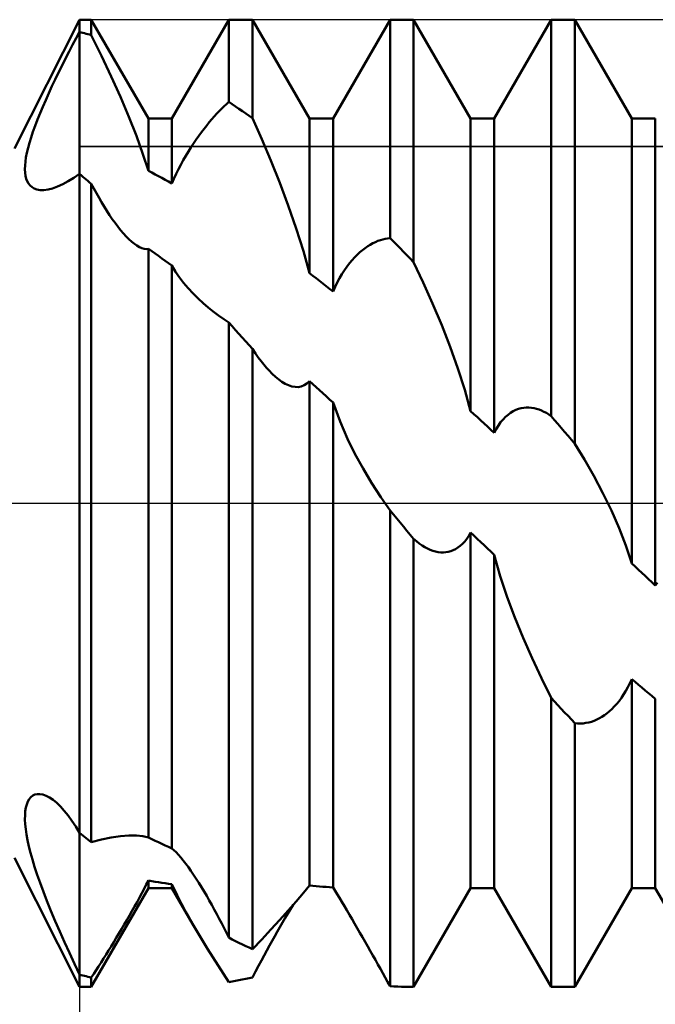
# Model space of a CAD drawing. Units: millimetres. Extents: x -17 to 87, y -29 to 37.
# Drawn here: x 52 to 54, y -2 to 2 of the extents above; entities that cross this region are included whole.
import ezdxf

# ---------------------------------------------------------------- set-up
doc = ezdxf.new("R2010")
doc.units = ezdxf.units.MM
doc.header["$LTSCALE"] = 3.9
doc.linetypes.add('LONGDASH_DASH', pattern=[0.85, 0.4, -0.2, 0.05, -0.2])
for name, color, linetype in [('1', 4, 'CONTINUOUS'), ('2', 7, 'CONTINUOUS'), ('4', 2, 'LONGDASH_DASH'), ('CUT', 1, 'CONTINUOUS'), ('NOCUT', 7, 'CONTINUOUS'), ('SK4', 2, 'LONGDASH_DASH')]:
    doc.layers.add(name, color=color, linetype=linetype)

msp = doc.modelspace()

# ---------------------------------------------------------------- linework, layer by layer
at = {"layer": '1', "color": 4, "linetype": 'CONTINUOUS', "lineweight": 50}
for p, q in [((51.7979, 1.1), (52, 1.5)), ((52, 1.5), (52.0365, 1.5)), ((52, 1.4619), (52, 1.5)), ((52, 1.4619), (52, 1.5)), ((52.2135, 1.1935), (52.0365, 1.5)), ((52.0365, 1.4524), (52.0365, 1.5)), ((52.2865, 1.1935), (52.4635, 1.5)), ((52.4635, 1.5), (52.5365, 1.5)), ((52.4635, 1.245), (52.4635, 1.5)), ((52.7135, 1.1935), (52.5365, 1.5)), ((52.5365, 1.1942), (52.5365, 1.5)), ((52.7865, 1.1935), (52.9635, 1.5)), ((52.9635, 1.5), (53.0365, 1.5)), ((52.9635, 0.8225), (52.9635, 1.5)), ((53.2135, 1.1935), (53.0365, 1.5)), ((53.0365, 0.748), (53.0365, 1.5)), ((53.2865, 1.1935), (53.4635, 1.5)), ((53.4635, 1.5), (53.5365, 1.5)), ((53.4635, 0.2706), (53.4635, 1.5)), ((53.7135, 1.1935), (53.5365, 1.5)), ((53.5365, 0.1842), (53.5365, 1.5)), ((51.9784, 1.4219), (51.9893, 1.4422)), ((51.9893, 1.4422), (52, 1.4619)), ((52.0053, 1.4606), (52, 1.4619)), ((52, -1.4619), (52, 1.4619)), ((52.0105, 1.4593), (52.0053, 1.4606)), ((52.0157, 1.458), (52.0105, 1.4593)), ((52.0209, 1.4566), (52.0157, 1.458)), ((52.0261, 1.4552), (52.0209, 1.4566)), ((52.0313, 1.4538), (52.0261, 1.4552)), ((52.0365, 1.4524), (52.0313, 1.4538)), ((52.0681, 1.3879), (52.0365, 1.4524)), ((51.9676, 1.4011), (51.9784, 1.4219)), ((51.9459, 1.3583), (51.9567, 1.3799)), ((51.9567, 1.3799), (51.9676, 1.4011)), ((52.0984, 1.3236), (52.0681, 1.3879)), ((51.9352, 1.3367), (51.9459, 1.3583)), ((51.9145, 1.2934), (51.9247, 1.315)), ((51.9247, 1.315), (51.9352, 1.3367)), ((52.1269, 1.2603), (52.0984, 1.3236)), ((51.9046, 1.272), (51.9145, 1.2934)), ((51.895, 1.2508), (51.9046, 1.272)), ((52.1531, 1.1986), (52.1269, 1.2603)), ((51.8774, 1.2097), (51.8859, 1.23)), ((51.8859, 1.23), (51.895, 1.2508)), ((52.4336, 1.2167), (52.4412, 1.2244)), ((52.4412, 1.2244), (52.4487, 1.2316)), ((52.4487, 1.2316), (52.4561, 1.2385)), ((52.4561, 1.2385), (52.4635, 1.245)), ((52.4739, 1.238), (52.4635, 1.245)), ((52.4844, 1.2309), (52.4739, 1.238)), ((52.4948, 1.2237), (52.4844, 1.2309)), ((52.5052, 1.2165), (52.4948, 1.2237)), ((51.8695, 1.19), (51.8774, 1.2097)), ((52.1765, 1.1394), (52.1531, 1.1986)), ((52.2135, 1.1935), (52.2865, 1.1935)), ((52.2135, 1.0308), (52.2135, 1.1935)), ((52.2865, 0.9922), (52.2865, 1.1935)), ((52.4025, 1.1819), (52.4104, 1.1912)), ((52.4104, 1.1912), (52.4182, 1.2002)), ((52.4182, 1.2002), (52.426, 1.2086)), ((52.426, 1.2086), (52.4336, 1.2167)), ((52.5157, 1.2092), (52.5052, 1.2165)), ((52.5261, 1.2017), (52.5157, 1.2092)), ((52.5365, 1.1942), (52.5261, 1.2017)), ((52.5652, 1.1296), (52.5365, 1.1942)), ((52.7135, 1.1935), (52.7865, 1.1935)), ((52.7135, 0.7139), (52.7135, 1.1935)), ((52.7865, 0.6568), (52.7865, 1.1935)), ((53.2135, 1.1935), (53.2865, 1.1935)), ((53.2135, 0.2862), (53.2135, 1.1935)), ((53.2865, 0.2183), (53.2865, 1.1935)), ((53.7135, 1.1935), (53.7751, 1.1935)), ((53.7135, -0.1865), (53.7135, 1.1935)), ((53.7768, 1.1935), (53.7751, 1.1935)), ((53.7784, 1.1935), (53.7768, 1.1935)), ((53.78, 1.1935), (53.7784, 1.1935)), ((53.7816, 1.1935), (53.78, 1.1935)), ((53.7833, 1.1935), (53.7816, 1.1935)), ((53.7849, 1.1935), (53.7833, 1.1935)), ((53.7865, 1.1934), (53.7849, 1.1935)), ((53.7865, -0.2547), (53.7865, 1.1934)), ((51.8555, 1.1526), (51.8622, 1.171)), ((51.8622, 1.171), (51.8695, 1.19)), ((52.3784, 1.1512), (52.3864, 1.1619)), ((52.3864, 1.1619), (52.3945, 1.1721)), ((52.3945, 1.1721), (52.4025, 1.1819)), ((51.8444, 1.118), (51.8496, 1.1349)), ((51.8496, 1.1349), (51.8555, 1.1526)), ((52.1967, 1.0833), (52.1765, 1.1394)), ((52.3621, 1.1285), (52.3702, 1.1401)), ((52.3702, 1.1401), (52.3784, 1.1512)), ((51.8366, 1.0871), (51.8401, 1.1021)), ((51.8401, 1.1021), (51.8444, 1.118)), ((52.3377, 1.0911), (52.3458, 1.104)), ((52.3458, 1.104), (52.3539, 1.1165)), ((52.3539, 1.1165), (52.3621, 1.1285)), ((52.5933, 1.0635), (52.5652, 1.1296)), ((51.8319, 1.0598), (51.8338, 1.073)), ((51.8338, 1.073), (51.8366, 1.0871)), ((52.2135, 1.0308), (52.1967, 1.0833)), ((52.3218, 1.0642), (52.3297, 1.0778)), ((52.3297, 1.0778), (52.3377, 1.0911)), ((51.8306, 1.0361), (51.8309, 1.0475)), ((51.8309, 1.0475), (51.8319, 1.0598)), ((52.3067, 1.0359), (52.3142, 1.0502)), ((52.3142, 1.0502), (52.3218, 1.0642)), ((52.6211, 0.9943), (52.5933, 1.0635)), ((51.8312, 1.0255), (51.8306, 1.0361)), ((51.8326, 1.0158), (51.8312, 1.0255)), ((51.8349, 1.0069), (51.8326, 1.0158)), ((51.9651, 0.999), (51.9824, 1.0096)), ((51.9824, 1.0096), (52, 1.0218)), ((52.0052, 1.0174), (52, 1.0218)), ((52.0104, 1.013), (52.0052, 1.0174)), ((52.0157, 1.0086), (52.0104, 1.013)), ((52.0209, 1.0042), (52.0157, 1.0086)), ((52.2239, 1.0256), (52.2135, 1.0308)), ((52.2343, 1.0202), (52.2239, 1.0256)), ((52.2447, 1.0148), (52.2343, 1.0202)), ((52.2551, 1.0093), (52.2447, 1.0148)), ((52.2655, 1.0037), (52.2551, 1.0093)), ((52.2928, 1.0068), (52.2996, 1.0214)), ((52.2996, 1.0214), (52.3067, 1.0359)), ((51.838, 0.999), (51.8349, 1.0069)), ((51.842, 0.992), (51.838, 0.999)), ((51.8468, 0.9859), (51.842, 0.992)), ((51.8525, 0.9809), (51.8468, 0.9859)), ((51.8592, 0.9768), (51.8525, 0.9809)), ((51.9166, 0.9768), (51.9321, 0.9824)), ((51.9321, 0.9824), (51.9484, 0.9898)), ((51.9484, 0.9898), (51.9651, 0.999)), ((52.0261, 0.9997), (52.0209, 1.0042)), ((52.0313, 0.9952), (52.0261, 0.9997)), ((52.0365, 0.9908), (52.0313, 0.9952)), ((52.0444, 0.9761), (52.0365, 0.9908)), ((52.0365, -1.0509), (52.0365, 0.9908)), ((52.276, 0.998), (52.2655, 1.0037)), ((52.2865, 0.9922), (52.276, 0.998)), ((52.2865, 0.9922), (52.2928, 1.0068)), ((52.6478, 0.9235), (52.6211, 0.9943)), ((51.868, 0.9735), (51.8592, 0.9768)), ((51.878, 0.9717), (51.868, 0.9735)), ((51.8895, 0.9715), (51.878, 0.9717)), ((51.8895, 0.9715), (51.9023, 0.9732)), ((51.9023, 0.9732), (51.9166, 0.9768)), ((52.0523, 0.9617), (52.0444, 0.9761)), ((52.0604, 0.9475), (52.0523, 0.9617)), ((52.0685, 0.9337), (52.0604, 0.9475)), ((52.0767, 0.9201), (52.0685, 0.9337)), ((52.0849, 0.907), (52.0767, 0.9201)), ((52.6726, 0.8524), (52.6478, 0.9235)), ((52.0933, 0.8941), (52.0849, 0.907)), ((52.1017, 0.8817), (52.0933, 0.8941)), ((52.1103, 0.8697), (52.1017, 0.8817)), ((52.1188, 0.8583), (52.1103, 0.8697)), ((52.1274, 0.8474), (52.1188, 0.8583)), ((52.1361, 0.8373), (52.1274, 0.8474)), ((52.1447, 0.8278), (52.1361, 0.8373)), ((52.1533, 0.8191), (52.1447, 0.8278)), ((52.6947, 0.7821), (52.6726, 0.8524)), ((52.1618, 0.8114), (52.1533, 0.8191)), ((52.1702, 0.8046), (52.1618, 0.8114)), ((52.1781, 0.7991), (52.1702, 0.8046)), ((52.1858, 0.7946), (52.1781, 0.7991)), ((52.1933, 0.7914), (52.1858, 0.7946)), ((52.8863, 0.7916), (52.8943, 0.7972)), ((52.8943, 0.7972), (52.9023, 0.8021)), ((52.9023, 0.8021), (52.9103, 0.8065)), ((52.9103, 0.8065), (52.9181, 0.8103)), ((52.9181, 0.8103), (52.9258, 0.8136)), ((52.9258, 0.8136), (52.9335, 0.8163)), ((52.9335, 0.8163), (52.9411, 0.8186)), ((52.9411, 0.8186), (52.9487, 0.8203)), ((52.9487, 0.8203), (52.9561, 0.8216)), ((52.9561, 0.8216), (52.9635, 0.8225)), ((52.9739, 0.812), (52.9635, 0.8225)), ((52.9844, 0.8015), (52.9739, 0.812)), ((52.9948, 0.7909), (52.9844, 0.8015)), ((52.2004, 0.7893), (52.1933, 0.7914)), ((52.2072, 0.7885), (52.2004, 0.7893)), ((52.2072, 0.7885), (52.2135, 0.789)), ((52.224, 0.7818), (52.2135, 0.789)), ((52.2135, -1.0364), (52.2135, 0.789)), ((52.2346, 0.7745), (52.224, 0.7818)), ((52.2451, 0.7672), (52.2346, 0.7745)), ((52.2556, 0.7598), (52.2451, 0.7672)), ((52.7135, 0.7139), (52.6947, 0.7821)), ((52.8537, 0.7629), (52.8619, 0.7711)), ((52.8619, 0.7711), (52.87, 0.7786)), ((52.87, 0.7786), (52.8782, 0.7854)), ((52.8782, 0.7854), (52.8863, 0.7916)), ((53.0052, 0.7803), (52.9948, 0.7909)), ((53.0157, 0.7696), (53.0052, 0.7803)), ((53.0261, 0.7588), (53.0157, 0.7696)), ((52.266, 0.7523), (52.2556, 0.7598)), ((52.2764, 0.7447), (52.266, 0.7523)), ((52.2865, 0.7373), (52.2764, 0.7447)), ((52.2978, 0.7183), (52.2865, 0.7373)), ((52.2865, -1.0706), (52.2865, 0.7373)), ((52.8217, 0.7228), (52.8295, 0.7339)), ((52.8295, 0.7339), (52.8375, 0.7443)), ((52.8375, 0.7443), (52.8456, 0.7539)), ((52.8456, 0.7539), (52.8537, 0.7629)), ((53.0365, 0.748), (53.0261, 0.7588)), ((53.0664, 0.6853), (53.0365, 0.748)), ((52.31, 0.7006), (52.2978, 0.7183)), ((52.7239, 0.7059), (52.7135, 0.7139)), ((52.7344, 0.6978), (52.7239, 0.7059)), ((52.8066, 0.6982), (52.814, 0.7108)), ((52.814, 0.7108), (52.8217, 0.7228)), ((52.323, 0.6837), (52.31, 0.7006)), ((52.3371, 0.6671), (52.323, 0.6837)), ((52.7448, 0.6897), (52.7344, 0.6978)), ((52.7552, 0.6816), (52.7448, 0.6897)), ((52.7657, 0.6733), (52.7552, 0.6816)), ((52.7761, 0.6651), (52.7657, 0.6733)), ((52.7928, 0.6712), (52.7995, 0.685)), ((52.7995, 0.685), (52.8066, 0.6982)), ((53.0957, 0.6198), (53.0664, 0.6853)), ((52.3523, 0.6508), (52.3371, 0.6671)), ((52.3683, 0.635), (52.3523, 0.6508)), ((52.7865, 0.6568), (52.7761, 0.6651)), ((52.7865, 0.6568), (52.7928, 0.6712)), ((52.3834, 0.6211), (52.3683, 0.635)), ((52.399, 0.6077), (52.3834, 0.6211)), ((53.1239, 0.5528), (53.0957, 0.6198)), ((52.4149, 0.5949), (52.399, 0.6077)), ((52.4311, 0.5828), (52.4149, 0.5949)), ((52.4473, 0.5714), (52.4311, 0.5828)), ((52.4635, 0.5609), (52.4473, 0.5714)), ((52.4739, 0.5492), (52.4635, 0.5609)), ((52.4635, -1.3471), (52.4635, 0.5609)), ((53.1502, 0.4853), (53.1239, 0.5528)), ((52.4843, 0.5375), (52.4739, 0.5492)), ((52.4947, 0.5258), (52.4843, 0.5375)), ((52.5051, 0.5141), (52.4947, 0.5258)), ((52.5156, 0.5023), (52.5051, 0.5141)), ((52.526, 0.4905), (52.5156, 0.5023)), ((52.5365, 0.4787), (52.526, 0.4905)), ((52.5458, 0.465), (52.5365, 0.4787)), ((52.5365, -1.3832), (52.5365, 0.4787)), ((52.5547, 0.4524), (52.5458, 0.465)), ((53.1742, 0.4184), (53.1502, 0.4853)), ((52.5635, 0.4408), (52.5547, 0.4524)), ((52.5719, 0.4301), (52.5635, 0.4408)), ((52.5801, 0.4205), (52.5719, 0.4301)), ((52.588, 0.4118), (52.5801, 0.4205)), ((52.5979, 0.4017), (52.588, 0.4118)), ((52.6079, 0.3924), (52.5979, 0.4017)), ((53.1952, 0.3523), (53.1742, 0.4184)), ((52.618, 0.3841), (52.6079, 0.3924)), ((52.6281, 0.3769), (52.618, 0.3841)), ((52.6383, 0.3708), (52.6281, 0.3769)), ((52.6485, 0.3661), (52.6383, 0.3708)), ((52.6971, 0.366), (52.7056, 0.3715)), ((52.7056, 0.3715), (52.7135, 0.379)), ((52.7239, 0.3696), (52.7135, 0.379)), ((52.7135, -1.1853), (52.7135, 0.379)), ((52.7344, 0.3602), (52.7239, 0.3696)), ((52.6586, 0.3627), (52.6485, 0.3661)), ((52.6686, 0.3609), (52.6586, 0.3627)), ((52.6784, 0.3607), (52.6686, 0.3609)), ((52.6784, 0.3607), (52.6879, 0.3624)), ((52.6879, 0.3624), (52.6971, 0.366)), ((52.7448, 0.3508), (52.7344, 0.3602)), ((52.7552, 0.3414), (52.7448, 0.3508)), ((52.7657, 0.3319), (52.7552, 0.3414)), ((53.2134, 0.2862), (53.1952, 0.3523)), ((52.7761, 0.3224), (52.7657, 0.3319)), ((52.7865, 0.3129), (52.7761, 0.3224)), ((52.7865, -1.1914), (52.7865, 0.3129)), ((52.8083, 0.2534), (52.7867, 0.3127)), ((53.2239, 0.2765), (53.2135, 0.2862)), ((53.2344, 0.2669), (53.2239, 0.2765)), ((53.3217, 0.268), (53.3296, 0.2749)), ((53.3296, 0.2749), (53.3375, 0.2807)), ((53.3375, 0.2807), (53.3456, 0.2856)), ((53.3456, 0.2856), (53.3537, 0.2896)), ((53.3537, 0.2896), (53.3619, 0.2927)), ((53.3619, 0.2927), (53.37, 0.2949)), ((53.37, 0.2949), (53.3782, 0.2964)), ((53.3782, 0.2964), (53.3863, 0.2971)), ((53.3944, 0.2971), (53.3863, 0.2971)), ((53.4024, 0.2964), (53.3944, 0.2971)), ((53.4103, 0.2951), (53.4024, 0.2964)), ((53.4181, 0.2932), (53.4103, 0.2951)), ((53.4258, 0.2907), (53.4181, 0.2932)), ((53.4335, 0.2877), (53.4258, 0.2907)), ((53.4411, 0.2841), (53.4335, 0.2877)), ((53.4487, 0.2801), (53.4411, 0.2841)), ((53.4561, 0.2756), (53.4487, 0.2801)), ((53.4635, 0.2706), (53.4561, 0.2756)), ((52.8316, 0.2004), (52.8083, 0.2534)), ((53.2448, 0.2572), (53.2344, 0.2669)), ((53.2552, 0.2475), (53.2448, 0.2572)), ((53.2657, 0.2378), (53.2552, 0.2475)), ((53.2995, 0.2412), (53.3066, 0.2512)), ((53.3066, 0.2512), (53.314, 0.2601)), ((53.314, 0.2601), (53.3217, 0.268)), ((53.4739, 0.2583), (53.4635, 0.2706)), ((53.4843, 0.246), (53.4739, 0.2583)), ((53.4948, 0.2337), (53.4843, 0.246)), ((53.2761, 0.2281), (53.2657, 0.2378)), ((53.2865, 0.2183), (53.2761, 0.2281)), ((53.2865, 0.2183), (53.2928, 0.2303)), ((53.2928, 0.2303), (53.2995, 0.2412)), ((53.5052, 0.2214), (53.4948, 0.2337)), ((53.5157, 0.209), (53.5052, 0.2214)), ((52.8546, 0.1538), (52.8316, 0.2004)), ((53.5261, 0.1966), (53.5157, 0.209)), ((53.5365, 0.1842), (53.5261, 0.1966)), ((53.5664, 0.1359), (53.5365, 0.1842)), ((52.8796, 0.1082), (52.8546, 0.1538)), ((53.5957, 0.0848), (53.5664, 0.1359)), ((52.9063, 0.0632), (52.8796, 0.1082)), ((52.9345, 0.0195), (52.9063, 0.0632)), ((53.6238, 0.0318), (53.5957, 0.0848)), ((53.6502, -0.0224), (53.6238, 0.0318)), ((52.9635, -0.0224), (52.9345, 0.0195)), ((52.9739, -0.0349), (52.9635, -0.0224)), ((52.9635, -1.4976), (52.9635, -0.0224)), ((53.6741, -0.0767), (53.6502, -0.0224)), ((52.9843, -0.0474), (52.9739, -0.0349)), ((52.9948, -0.0599), (52.9843, -0.0474)), ((53.0052, -0.0724), (52.9948, -0.0599)), ((53.0156, -0.0849), (53.0052, -0.0724)), ((53.0261, -0.0974), (53.0156, -0.0849)), ((53.2077, -0.1006), (53.2135, -0.0904)), ((53.2239, -0.1004), (53.2135, -0.0904)), ((53.2135, -1.1935), (53.2135, -0.0904)), ((53.6952, -0.1311), (53.6741, -0.0767)), ((53.0365, -0.1099), (53.0261, -0.0974)), ((53.0453, -0.1174), (53.0365, -0.1099)), ((53.0365, -1.5), (53.0365, -0.1099)), ((53.054, -0.1243), (53.0453, -0.1174)), ((53.1883, -0.1254), (53.1951, -0.118)), ((53.1951, -0.118), (53.2015, -0.1098)), ((53.2015, -0.1098), (53.2077, -0.1006)), ((53.2343, -0.1103), (53.2239, -0.1004)), ((53.2448, -0.1202), (53.2343, -0.1103)), ((53.2552, -0.1301), (53.2448, -0.1202)), ((53.0627, -0.1304), (53.054, -0.1243)), ((53.0713, -0.1357), (53.0627, -0.1304)), ((53.0798, -0.1403), (53.0713, -0.1357)), ((53.0882, -0.1442), (53.0798, -0.1403)), ((53.0966, -0.1473), (53.0882, -0.1442)), ((53.1049, -0.1497), (53.0966, -0.1473)), ((53.113, -0.1513), (53.1049, -0.1497)), ((53.121, -0.1522), (53.113, -0.1513)), ((53.1289, -0.1524), (53.121, -0.1522)), ((53.1289, -0.1524), (53.1367, -0.1518)), ((53.1367, -0.1518), (53.1443, -0.1505)), ((53.1443, -0.1505), (53.1518, -0.1484)), ((53.1518, -0.1484), (53.1593, -0.1456)), ((53.1593, -0.1456), (53.1667, -0.1419)), ((53.1667, -0.1419), (53.174, -0.1373)), ((53.174, -0.1373), (53.1812, -0.1318)), ((53.1812, -0.1318), (53.1883, -0.1254)), ((53.2656, -0.14), (53.2552, -0.1301)), ((53.2761, -0.1498), (53.2656, -0.14)), ((53.2865, -0.1597), (53.2761, -0.1498)), ((53.7134, -0.1864), (53.6952, -0.1311)), ((53.2865, -1.1935), (53.2865, -0.1597)), ((53.3056, -0.2262), (53.2867, -0.1597)), ((53.7239, -0.1962), (53.7135, -0.1865)), ((53.7343, -0.206), (53.7239, -0.1962)), ((53.7448, -0.2158), (53.7343, -0.206)), ((53.3272, -0.2913), (53.3056, -0.2262)), ((53.7552, -0.2255), (53.7448, -0.2158)), ((53.7656, -0.2353), (53.7552, -0.2255)), ((53.7761, -0.245), (53.7656, -0.2353)), ((53.7865, -0.2547), (53.7761, -0.245)), ((53.7865, -0.2547), (53.7929, -0.247)), ((53.3506, -0.3543), (53.3272, -0.2913)), ((53.3763, -0.4173), (53.3506, -0.3543)), ((53.404, -0.4804), (53.3763, -0.4173)), ((53.4333, -0.5426), (53.404, -0.4804)), ((53.4635, -0.6031), (53.4333, -0.5426)), ((53.7077, -0.5581), (53.7135, -0.5451)), ((53.7239, -0.554), (53.7135, -0.5451)), ((53.7135, -1.1935), (53.7135, -0.5451)), ((53.6951, -0.5821), (53.7016, -0.5704)), ((53.7016, -0.5704), (53.7077, -0.5581)), ((53.7343, -0.5628), (53.7239, -0.554)), ((53.7448, -0.5715), (53.7343, -0.5628)), ((53.7552, -0.5802), (53.7448, -0.5715)), ((53.7657, -0.5889), (53.7552, -0.5802)), ((53.4739, -0.6145), (53.4635, -0.6031)), ((53.4635, -1.5), (53.4635, -0.6031)), ((53.6741, -0.6133), (53.6813, -0.6036)), ((53.6813, -0.6036), (53.6883, -0.5932)), ((53.6883, -0.5932), (53.6951, -0.5821)), ((53.7761, -0.5975), (53.7657, -0.5889)), ((53.7865, -0.6061), (53.7761, -0.5975)), ((53.7865, -1.1935), (53.7865, -0.6061)), ((53.4843, -0.6258), (53.4739, -0.6145)), ((53.4948, -0.6371), (53.4843, -0.6258)), ((53.5052, -0.6484), (53.4948, -0.6371)), ((53.6444, -0.645), (53.6519, -0.6381)), ((53.6519, -0.6381), (53.6594, -0.6305)), ((53.6594, -0.6305), (53.6668, -0.6222)), ((53.6668, -0.6222), (53.6741, -0.6133)), ((53.5157, -0.6596), (53.5052, -0.6484)), ((53.5261, -0.6708), (53.5157, -0.6596)), ((53.5365, -0.6819), (53.5261, -0.6708)), ((53.5967, -0.6745), (53.6049, -0.671)), ((53.6049, -0.671), (53.6131, -0.6669)), ((53.6131, -0.6669), (53.6211, -0.6622)), ((53.6211, -0.6622), (53.629, -0.657)), ((53.629, -0.657), (53.6368, -0.6513)), ((53.6368, -0.6513), (53.6444, -0.645)), ((53.5453, -0.6828), (53.5365, -0.6819)), ((53.5365, -1.5), (53.5365, -0.6819)), ((53.554, -0.683), (53.5453, -0.6828)), ((53.554, -0.683), (53.5627, -0.6825)), ((53.5627, -0.6825), (53.5713, -0.6814)), ((53.5713, -0.6814), (53.5798, -0.6797)), ((53.5798, -0.6797), (53.5883, -0.6774)), ((53.5883, -0.6774), (53.5967, -0.6745)), ((51.844, -0.9178), (51.8491, -0.9116)), ((51.8491, -0.9116), (51.855, -0.9068)), ((51.855, -0.9068), (51.8616, -0.9036)), ((51.8616, -0.9036), (51.8689, -0.9018)), ((51.8689, -0.9018), (51.8769, -0.9017)), ((51.8862, -0.9033), (51.8769, -0.9017)), ((51.8962, -0.9069), (51.8862, -0.9033)), ((51.9068, -0.9125), (51.8962, -0.9069)), ((51.9177, -0.9199), (51.9068, -0.9125)), ((51.8318, -0.9552), (51.8336, -0.944)), ((51.8336, -0.944), (51.8362, -0.934)), ((51.8362, -0.934), (51.8397, -0.9253)), ((51.8397, -0.9253), (51.844, -0.9178)), ((51.9291, -0.9293), (51.9177, -0.9199)), ((51.9407, -0.9405), (51.9291, -0.9293)), ((51.9525, -0.9536), (51.9407, -0.9405)), ((51.8307, -0.9808), (51.8308, -0.9674)), ((51.8308, -0.9674), (51.8318, -0.9552)), ((51.9644, -0.9683), (51.9525, -0.9536)), ((51.9763, -0.9846), (51.9644, -0.9683)), ((51.8314, -0.9952), (51.8307, -0.9808)), ((51.8329, -1.0108), (51.8314, -0.9952)), ((51.9882, -1.0025), (51.9763, -0.9846)), ((52, -1.0218), (51.9882, -1.0025)), ((51.8353, -1.0275), (51.8329, -1.0108)), ((51.8386, -1.0453), (51.8353, -1.0275)), ((52.0053, -1.026), (52, -1.0218)), ((52.0105, -1.0301), (52.0053, -1.026)), ((52.0157, -1.0343), (52.0105, -1.0301)), ((52.0209, -1.0385), (52.0157, -1.0343)), ((52.0681, -1.0424), (52.0984, -1.0363)), ((52.0984, -1.0363), (52.1269, -1.0323)), ((52.1269, -1.0323), (52.1531, -1.0305)), ((52.1765, -1.0306), (52.1531, -1.0305)), ((52.1967, -1.0325), (52.1765, -1.0306)), ((52.2135, -1.0363), (52.1967, -1.0325)), ((52.2239, -1.0415), (52.2135, -1.0364)), ((51.8428, -1.0642), (51.8386, -1.0453)), ((51.8478, -1.0842), (51.8428, -1.0642)), ((52.0261, -1.0426), (52.0209, -1.0385)), ((52.0313, -1.0468), (52.0261, -1.0426)), ((52.0365, -1.0509), (52.0313, -1.0468)), ((52.0365, -1.0509), (52.0681, -1.0424)), ((52.2343, -1.0465), (52.2239, -1.0415)), ((52.2447, -1.0515), (52.2343, -1.0465)), ((52.2551, -1.0563), (52.2447, -1.0515)), ((52.2655, -1.0612), (52.2551, -1.0563)), ((52.276, -1.0659), (52.2655, -1.0612)), ((52.2865, -1.0706), (52.276, -1.0659)), ((51.8537, -1.1053), (51.8478, -1.0842)), ((52.2928, -1.0759), (52.2865, -1.0706)), ((52.2996, -1.0824), (52.2928, -1.0759)), ((52.3067, -1.0899), (52.2996, -1.0824)), ((52.3142, -1.0983), (52.3067, -1.0899)), ((52.3218, -1.1077), (52.3142, -1.0983)), ((52, -1.5), (51.7979, -1.1)), ((51.8607, -1.1279), (51.8537, -1.1053)), ((51.8686, -1.1519), (51.8607, -1.1279)), ((52.3297, -1.1178), (52.3218, -1.1077)), ((52.3377, -1.1286), (52.3297, -1.1178)), ((52.3458, -1.1401), (52.3377, -1.1286)), ((51.8777, -1.1775), (51.8686, -1.1519)), ((52.3539, -1.152), (52.3458, -1.1401)), ((52.3621, -1.1645), (52.3539, -1.152)), ((51.8878, -1.2047), (51.8777, -1.1775)), ((52.2006, -1.1956), (52.2072, -1.1826)), ((52.2072, -1.1826), (52.2135, -1.17)), ((52.224, -1.1719), (52.2135, -1.17)), ((52.2135, -1.1935), (52.2135, -1.17)), ((52.2346, -1.1737), (52.224, -1.1719)), ((52.2451, -1.1754), (52.2346, -1.1737)), ((52.2556, -1.177), (52.2451, -1.1754)), ((52.266, -1.1786), (52.2556, -1.177)), ((52.2764, -1.1801), (52.266, -1.1786)), ((52.2865, -1.1814), (52.2764, -1.1801)), ((52.2943, -1.1984), (52.2865, -1.1814)), ((52.2865, -1.1935), (52.2865, -1.1814)), ((52.3702, -1.1773), (52.3621, -1.1645)), ((52.3784, -1.1905), (52.3702, -1.1773)), ((52.3864, -1.204), (52.3784, -1.1905)), ((52.6947, -1.2086), (52.7135, -1.1853)), ((52.7239, -1.1864), (52.7135, -1.1853)), ((52.7344, -1.1874), (52.7239, -1.1864)), ((52.7448, -1.1884), (52.7344, -1.1874)), ((52.7552, -1.1893), (52.7448, -1.1884)), ((52.7657, -1.1901), (52.7552, -1.1893)), ((52.7761, -1.1908), (52.7657, -1.1901)), ((52.7865, -1.1914), (52.7761, -1.1908)), ((51.899, -1.2334), (51.8878, -1.2047)), ((52.0365, -1.5), (52.2135, -1.1935)), ((52.1861, -1.2227), (52.1935, -1.209)), ((52.1935, -1.209), (52.2006, -1.1956)), ((52.2135, -1.1935), (52.2865, -1.1935)), ((52.3508, -1.3048), (52.2865, -1.1935)), ((52.3026, -1.2155), (52.2943, -1.1984)), ((52.3113, -1.2327), (52.3026, -1.2155)), ((52.3945, -1.2177), (52.3864, -1.204)), ((52.4025, -1.2316), (52.3945, -1.2177)), ((52.6726, -1.2346), (52.6947, -1.2086)), ((52.7928, -1.2016), (52.7865, -1.1914)), ((52.7995, -1.2126), (52.7928, -1.2016)), ((52.8066, -1.2242), (52.7995, -1.2126)), ((53.0365, -1.5), (53.2135, -1.1935)), ((53.2135, -1.1935), (53.2865, -1.1935)), ((53.4635, -1.5), (53.2865, -1.1935)), ((53.5365, -1.5), (53.7135, -1.1935)), ((53.7135, -1.1935), (53.7865, -1.1935)), ((53.9635, -1.5), (53.7865, -1.1935)), ((51.9114, -1.2638), (51.899, -1.2334)), ((52.1627, -1.2648), (52.1707, -1.2507)), ((52.1707, -1.2507), (52.1785, -1.2367)), ((52.1785, -1.2367), (52.1861, -1.2227)), ((52.3203, -1.25), (52.3113, -1.2327)), ((52.33, -1.2678), (52.3203, -1.25)), ((52.4104, -1.2457), (52.4025, -1.2316)), ((52.4182, -1.2599), (52.4104, -1.2457)), ((52.6478, -1.2627), (52.6726, -1.2346)), ((52.6545, -1.2589), (52.6626, -1.2457)), ((52.814, -1.2365), (52.8066, -1.2242)), ((52.8217, -1.2493), (52.814, -1.2365)), ((52.8295, -1.2625), (52.8217, -1.2493)), ((51.9248, -1.2958), (51.9114, -1.2638)), ((52.1466, -1.2929), (52.1547, -1.2789)), ((52.1547, -1.2789), (52.1627, -1.2648)), ((52.3402, -1.2861), (52.33, -1.2678)), ((52.426, -1.2743), (52.4182, -1.2599)), ((52.4336, -1.2887), (52.426, -1.2743)), ((52.6211, -1.2922), (52.6478, -1.2627)), ((52.6381, -1.2862), (52.6463, -1.2724)), ((52.6463, -1.2724), (52.6545, -1.2589)), ((52.8375, -1.276), (52.8295, -1.2625)), ((52.8456, -1.2897), (52.8375, -1.276)), ((51.939, -1.3285), (51.9248, -1.2958)), ((52.1303, -1.3207), (52.1384, -1.3068)), ((52.1384, -1.3068), (52.1466, -1.2929)), ((52.3508, -1.3047), (52.3402, -1.2861)), ((52.3657, -1.33), (52.3508, -1.3047)), ((52.4412, -1.3032), (52.4336, -1.2887)), ((52.4487, -1.3178), (52.4412, -1.3032)), ((52.5933, -1.3224), (52.6211, -1.2922)), ((52.6217, -1.3144), (52.6299, -1.3002)), ((52.6299, -1.3002), (52.6381, -1.2862)), ((52.8537, -1.3036), (52.8456, -1.2897)), ((52.8619, -1.3177), (52.8537, -1.3036)), ((51.9537, -1.3615), (51.939, -1.3285)), ((52.114, -1.3479), (52.1222, -1.3343)), ((52.1222, -1.3343), (52.1303, -1.3207)), ((52.3812, -1.3558), (52.3657, -1.33)), ((52.4561, -1.3324), (52.4487, -1.3178)), ((52.4635, -1.3471), (52.4561, -1.3324)), ((52.5652, -1.3525), (52.5933, -1.3224)), ((52.5974, -1.3574), (52.6055, -1.3431)), ((52.6055, -1.3431), (52.6136, -1.3287)), ((52.6136, -1.3287), (52.6217, -1.3144)), ((52.87, -1.3318), (52.8619, -1.3177)), ((52.8782, -1.346), (52.87, -1.3318)), ((51.9688, -1.3948), (51.9537, -1.3615)), ((52.098, -1.3743), (52.106, -1.3612)), ((52.106, -1.3612), (52.114, -1.3479)), ((52.3972, -1.3818), (52.3812, -1.3558)), ((52.4739, -1.3525), (52.4635, -1.3471)), ((52.4844, -1.3578), (52.4739, -1.3525)), ((52.4948, -1.3631), (52.4844, -1.3578)), ((52.5052, -1.3682), (52.4948, -1.3631)), ((52.5157, -1.3733), (52.5052, -1.3682)), ((52.5261, -1.3783), (52.5157, -1.3733)), ((52.5365, -1.3832), (52.5652, -1.3525)), ((52.5814, -1.3866), (52.5895, -1.3718)), ((52.5895, -1.3718), (52.5974, -1.3574)), ((52.8863, -1.3602), (52.8782, -1.346)), ((52.8943, -1.3744), (52.8863, -1.3602)), ((51.9842, -1.4283), (51.9688, -1.3948)), ((52.0744, -1.4122), (52.0822, -1.3998)), ((52.0822, -1.3998), (52.09, -1.3872)), ((52.09, -1.3872), (52.098, -1.3743)), ((52.4136, -1.4079), (52.3972, -1.3818)), ((52.5365, -1.3832), (52.5261, -1.3783)), ((52.5643, -1.4182), (52.573, -1.4021)), ((52.573, -1.4021), (52.5814, -1.3866)), ((52.9023, -1.3885), (52.8943, -1.3744)), ((52.9103, -1.4026), (52.9023, -1.3885)), ((52.9181, -1.4165), (52.9103, -1.4026)), ((52, -1.4619), (51.9842, -1.4283)), ((52.059, -1.4363), (52.0667, -1.4244)), ((52.0667, -1.4244), (52.0744, -1.4122)), ((52.4301, -1.4339), (52.4136, -1.4079)), ((52.4468, -1.4597), (52.4301, -1.4339)), ((52.5461, -1.4525), (52.5553, -1.435)), ((52.5553, -1.435), (52.5643, -1.4182)), ((52.9258, -1.4303), (52.9181, -1.4165)), ((52.9335, -1.444), (52.9258, -1.4303)), ((52.0052, -1.4633), (52, -1.4619)), ((52, -1.5), (52, -1.4619)), ((52, -1.5), (52, -1.4619)), ((52.0104, -1.4646), (52.0052, -1.4633)), ((52.0157, -1.4658), (52.0104, -1.4646)), ((52.0209, -1.4671), (52.0157, -1.4658)), ((52.0365, -1.4707), (52.0439, -1.4595)), ((52.0439, -1.4595), (52.0515, -1.448)), ((52.0515, -1.448), (52.059, -1.4363)), ((52.4635, -1.4852), (52.4468, -1.4597)), ((52.5365, -1.4705), (52.5461, -1.4525)), ((52.9411, -1.4576), (52.9335, -1.444)), ((52.9487, -1.4711), (52.9411, -1.4576)), ((52.0261, -1.4683), (52.0209, -1.4671)), ((52.0313, -1.4695), (52.0261, -1.4683)), ((52.0365, -1.4707), (52.0313, -1.4695)), ((52.0365, -1.5), (52.0365, -1.4707)), ((52.4635, -1.4852), (52.4739, -1.4834)), ((52.4739, -1.4834), (52.4843, -1.4815)), ((52.4843, -1.4815), (52.4947, -1.4795)), ((52.4947, -1.4795), (52.5051, -1.4774)), ((52.5051, -1.4774), (52.5156, -1.4752)), ((52.5156, -1.4752), (52.526, -1.4729)), ((52.526, -1.4729), (52.5365, -1.4705)), ((52.9561, -1.4844), (52.9487, -1.4711)), ((52.9635, -1.4976), (52.9561, -1.4844)), ((52, -1.5), (52.0365, -1.5)), ((52.9753, -1.4983), (52.9635, -1.4976)), ((52.9872, -1.4989), (52.9753, -1.4983)), ((52.9991, -1.4994), (52.9872, -1.4989)), ((53.0109, -1.4997), (52.9991, -1.4994)), ((53.0228, -1.4999), (53.0109, -1.4997)), ((53.0346, -1.5), (53.0228, -1.4999)), ((53.0346, -1.5), (53.0365, -1.5)), ((53.4635, -1.5), (53.5365, -1.5))]:
    msp.add_line(p, q, dxfattribs=at)
at = {"layer": '2', "color": 7, "linetype": 'CONTINUOUS', "lineweight": 25}
msp.add_line((52, -0.275), (52, -14.5), dxfattribs=at)
at = {"layer": '4', "color": 2, "linetype": 'LONGDASH_DASH', "lineweight": 25}
msp.add_line((20, 0), (56, 0), dxfattribs=at)
at = {"layer": 'CUT', "color": 1, "linetype": 'CONTINUOUS', "lineweight": 25}
for p, q in [((54.75, 1.5), (52, 1.5)), ((52, 1.5), (52, 1.1064)), ((52, 1.1064), (55.9472, 1.1064))]:
    msp.add_line(p, q, dxfattribs=at)
at = {"layer": 'NOCUT', "color": 7, "linetype": 'CONTINUOUS', "lineweight": 25}
for p, q in [((52, 1.5), (51.7979, 1.1)), ((52, 1.1064), (52, 1.5)), ((55.9472, 1.1064), (52, 1.1064)), ((47.5, 0), (56, 0))]:
    msp.add_line(p, q, dxfattribs=at)
at = {"layer": 'SK4', "color": 2, "linetype": 'LONGDASH_DASH', "lineweight": 25}
msp.add_line((-6, 0), (62, 0), dxfattribs=at)

doc.saveas('drawing.dxf')
